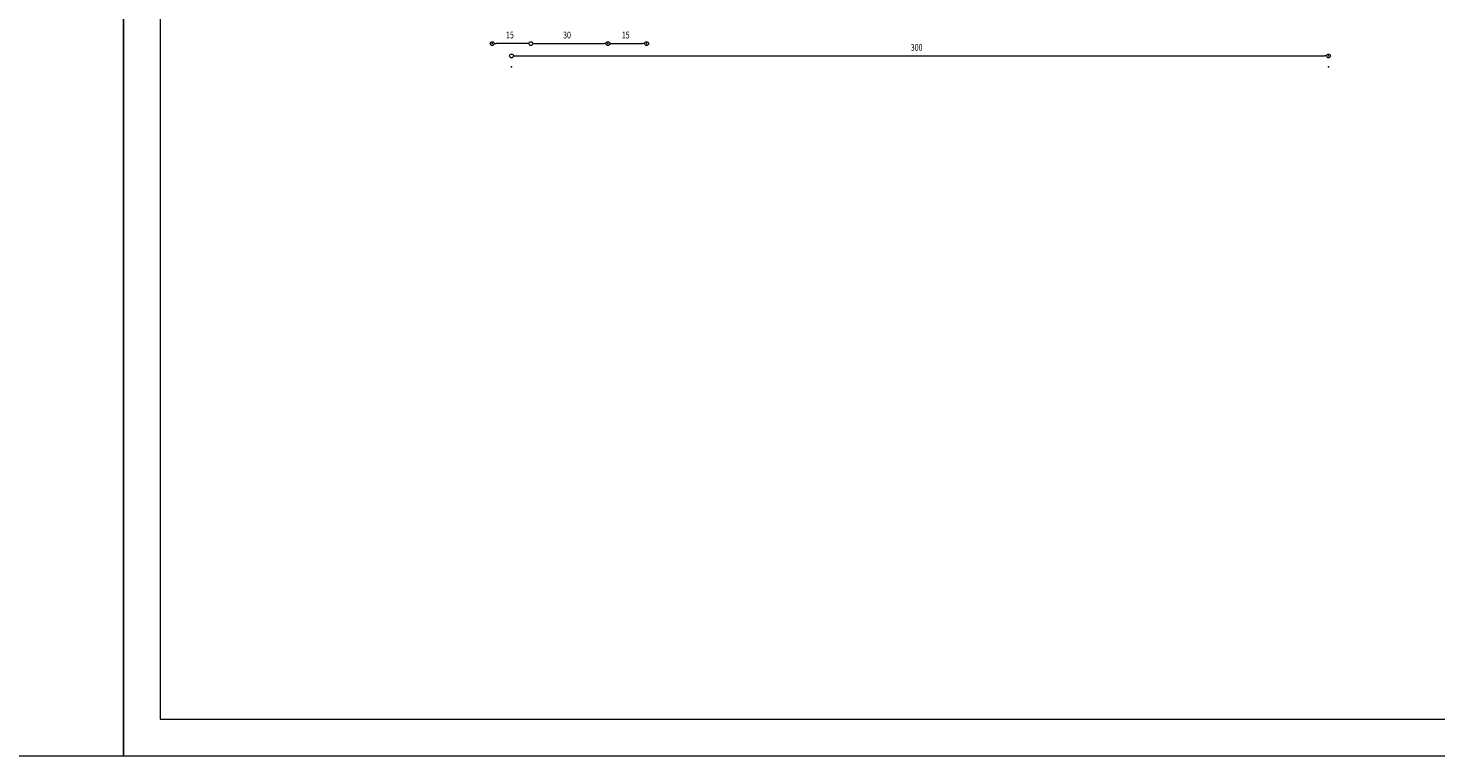
# Model space of a CAD drawing. Units: millimetres. Extents: x 136 to 604, y 105 to 165.
# Drawn here: x 585 to 593, y 105 to 109 of the extents above; entities that cross this region are included whole.
import ezdxf

# ---------------------------------------------------------------- set-up
doc = ezdxf.new("R2010")
doc.units = ezdxf.units.MM
doc.header["$MEASUREMENT"] = 0
doc.layers.add('instalacion electrica', color=151, linetype='Continuous', lineweight=20)
doc.layers.add('SOLAPA', color=161, linetype='Continuous', lineweight=20)
doc.styles.add('SIMPLEX', font='SIMPLEX', dxfattribs={"width": 0.75})

# ---------------------------------------------------------------- blocks, each defined once
blk = doc.blocks.new('DIMDOT')
at = {"color": 0, "linetype": 'ByBlock'}
blk.add_line((-0.5, 0), (-1, 0), dxfattribs=at)
at = {"color": 0}
blk.add_circle((0, 0), 0.5, dxfattribs=at)

msp = doc.modelspace()

# ---------------------------------------------------------------- linework, layer by layer
at = {"layer": 'instalacion electrica'}
for p, q in [((587.8885, 108.8747), (587.7197, 108.8747)), ((587.9307, 108.8747), (588.3104, 108.8747)), ((588.3525, 108.8747), (588.5213, 108.8747)), ((587.8252, 108.8073), (592.2479, 108.8073))]:
    msp.add_line(p, q, dxfattribs=at)
for p in [(587.6986, 108.8747), (588.3314, 108.8747), (588.5424, 108.8747), (592.2689, 108.8073), (587.8041, 108.7487), (592.2689, 108.7487)]:
    msp.add_point(p, dxfattribs=at)
at = {"layer": 'SOLAPA'}
for p, q in [((585.6842, 104.9838), (585.6842, 164.9838)), ((585.6842, 116.9838), (585.6842, 104.9838)), ((585.8842, 116.7838), (585.8842, 105.1838)), ((585.8842, 105.1838), (600.9842, 105.1838)), ((495.6842, 104.9838), (585.6842, 104.9838)), ((585.6842, 104.9838), (603.6842, 104.9838))]:
    msp.add_line(p, q, dxfattribs=at)

# ---------------------------------------------------------------- block references
at = {"layer": 'instalacion electrica', "xscale": 0.02109375000009095, "yscale": 0.02109374999997726, "zscale": 0.02109375, "rotation": 180}
for p in [(587.6986, 108.8747), (587.9096, 108.8747), (588.3314, 108.8747), (587.8041, 108.8073)]:
    msp.add_blockref('DIMDOT', p, dxfattribs=at)
at = {"layer": 'instalacion electrica', "xscale": 0.02109375000009095, "yscale": 0.02109374999997726, "zscale": 0.02109375}
for p in [(587.9096, 108.8747), (588.3314, 108.8747), (588.5424, 108.8747), (592.2689, 108.8073)]:
    msp.add_blockref('DIMDOT', p, dxfattribs=at)

# ---------------------------------------------------------------- texts
at = {"layer": 'instalacion electrica', "style": 'SIMPLEX', "width": 0.75}
for s, p in [('15', (587.774, 108.9028)), ('30', (588.0864, 108.9028)), ('15', (588.4068, 108.9028)), ('300', (589.9863, 108.8354))]:
    msp.add_text(s, height=0.0375, dxfattribs=at).set_placement(p)

doc.saveas('drawing.dxf')
